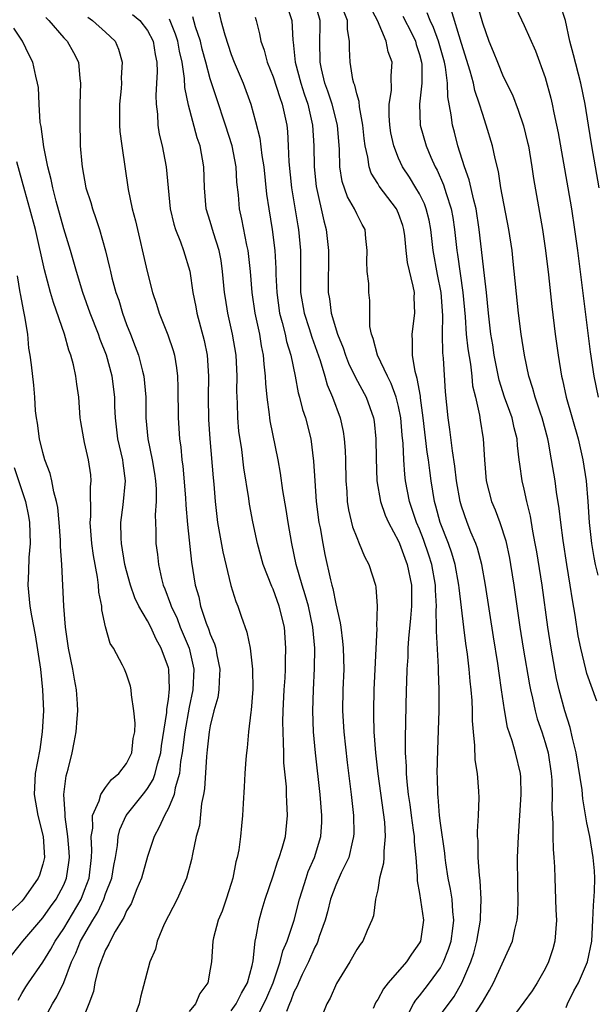
# Model space of a CAD drawing. Units: inches. Extents: x 2505000 to 2508000, y 1491000 to 1494000.
# Drawn here: x 2505103 to 2505158, y 1493273 to 1493367 of the extents above; entities that cross this region are included whole.
import ezdxf

# ---------------------------------------------------------------- set-up
doc = ezdxf.new("R2010")
doc.units = ezdxf.units.IN
doc.header["$MEASUREMENT"] = 0
doc.layers.add('LD25051491_2ft', color=16, linetype='Continuous')

msp = doc.modelspace()

# ---------------------------------------------------------------- linework, layer by layer
at = {"layer": 'LD25051491_2ft'}
for points, elevation in [([(2505139.82, 1493271.82), (2505140.41, 1493273), (2505140.638, 1493273.362), (2505141, 1493273.772), (2505141.528, 1493274.473), (2505141.952, 1493275), (2505143, 1493276.445), (2505143.302, 1493277), (2505143.777, 1493278.223), (2505144.024, 1493279), (2505144.196, 1493280.196), (2505144.287, 1493281), (2505144.18, 1493281.82), (2505144.102, 1493283), (2505143.954, 1493283.954), (2505143.741, 1493285), (2505143.516, 1493286.484), (2505143.447, 1493287), (2505143.412, 1493287.413), (2505143, 1493290.258), (2505142.907, 1493291), (2505142.771, 1493292.771), (2505142.739, 1493293), (2505142.71, 1493294.709), (2505142.689, 1493295), (2505142.733, 1493297.267), (2505142.865, 1493301), (2505142.882, 1493303), (2505142.814, 1493304.814), (2505142.818, 1493305.182), (2505142.613, 1493308.613), (2505142.633, 1493309), (2505142.595, 1493310.596), (2505142.626, 1493311), (2505142.531, 1493312.531), (2505142.53, 1493313), (2505142.176, 1493315), (2505141.895, 1493315.895), (2505141.385, 1493317.385), (2505141, 1493318.365), (2505140.725, 1493319), (2505140.044, 1493321), (2505139.657, 1493323), (2505139.585, 1493323.585), (2505139.495, 1493325), (2505139.436, 1493326.564), (2505139.348, 1493327.348), (2505139.21, 1493329), (2505139, 1493330.093), (2505138.78, 1493331), (2505138.297, 1493332.297), (2505137.941, 1493333), (2505136.975, 1493335), (2505136.584, 1493336.584), (2505136.405, 1493337), (2505136.254, 1493337.746), (2505136.24, 1493340.24), (2505136.165, 1493341), (2505136.139, 1493341.861), (2505135.998, 1493343), (2505135.967, 1493343.967), (2505135.986, 1493345), (2505135.86, 1493346.14), (2505135.793, 1493347), (2505135.505, 1493347.506), (2505135, 1493348.523), (2505134.799, 1493349), (2505134.122, 1493350.122), (2505133.615, 1493351.614), (2505133.391, 1493353), (2505133.343, 1493354.657), (2505133.149, 1493357), (2505132.645, 1493359), (2505132.238, 1493360.238), (2505131.959, 1493361), (2505131.618, 1493362.382), (2505131.492, 1493363), (2505131.487, 1493365), (2505131.514, 1493366.486), (2505131.51, 1493367), (2505130.924, 1493369)], 7418), ([(2505146.519, 1493368.519), (2505147, 1493366.758), (2505147.621, 1493365), (2505148.032, 1493364.031), (2505148.435, 1493363), (2505149, 1493361.653), (2505149.871, 1493359.871), (2505150.429, 1493358.429), (2505150.933, 1493356.933), (2505151.33, 1493355.33), (2505151.396, 1493355), (2505151.733, 1493353), (2505151.889, 1493351.889), (2505152.76, 1493347), (2505153.05, 1493345), (2505153.324, 1493342.676), (2505153.646, 1493339.646), (2505153.968, 1493337), (2505154.234, 1493335), (2505154.564, 1493333), (2505154.658, 1493332.658), (2505155.013, 1493331), (2505156.159, 1493327), (2505156.614, 1493325), (2505156.906, 1493323), (2505157.073, 1493321), (2505157.219, 1493319), (2505157.439, 1493317), (2505157.651, 1493315.651), (2505157.779, 1493315), (2505158.037, 1493313.963)], 7406), ([(2505158.175, 1493351), (2505157.46, 1493355), (2505157.131, 1493357), (2505156.824, 1493359), (2505156.425, 1493361), (2505155.698, 1493363.698), (2505155.365, 1493365), (2505154.937, 1493367), (2505154.467, 1493368.467)], 7402), ([(2505113.57, 1493367.57), (2505114.268, 1493367), (2505115, 1493366.041), (2505115.532, 1493365), (2505115.73, 1493363.731), (2505115.883, 1493363), (2505115.923, 1493362.077), (2505115.881, 1493361), (2505115.807, 1493359.807), (2505115.831, 1493359), (2505115.948, 1493358.052), (2505115.989, 1493357), (2505116.133, 1493356.133), (2505116.4, 1493355), (2505116.783, 1493353), (2505116.968, 1493351), (2505117.176, 1493349), (2505117.526, 1493347.526), (2505117.691, 1493347), (2505118.158, 1493345.842), (2505118.454, 1493345), (2505119.041, 1493343.041), (2505119.336, 1493341), (2505119.609, 1493339.609), (2505119.709, 1493339), (2505120.41, 1493336.41), (2505120.707, 1493335), (2505120.839, 1493333), (2505120.808, 1493331), (2505120.845, 1493328.845), (2505120.963, 1493327), (2505121.268, 1493323.268), (2505121.331, 1493322.668), (2505121.469, 1493321), (2505121.709, 1493319), (2505122.195, 1493316.195), (2505122.984, 1493312.984), (2505123.44, 1493311.44), (2505123.629, 1493311), (2505123.944, 1493310.056), (2505124.511, 1493308.511), (2505124.8, 1493307), (2505125.037, 1493305), (2505125.069, 1493303.069), (2505124.924, 1493301.076), (2505124.889, 1493300.889), (2505124.653, 1493299), (2505124.522, 1493297.478), (2505124.45, 1493297), (2505124.391, 1493296.391), (2505124.308, 1493295), (2505124.253, 1493293.747), (2505124.149, 1493292.149), (2505124.097, 1493291), (2505123.984, 1493290.016), (2505123.907, 1493289), (2505123.731, 1493287.731), (2505123.576, 1493287), (2505123.445, 1493286.555), (2505123.145, 1493285), (2505123, 1493284.496), (2505122.527, 1493283), (2505122.132, 1493281.868), (2505121.76, 1493281), (2505121.306, 1493279.306), (2505121.236, 1493279), (2505121.113, 1493277), (2505121, 1493276.307), (2505120.758, 1493275), (2505120.015, 1493273.985), (2505119.577, 1493273), (2505119, 1493272.278)], 7430), ([(2505121.832, 1493367.832), (2505122.02, 1493367), (2505122.384, 1493365.616), (2505123, 1493363.736), (2505123.285, 1493363), (2505124.134, 1493361), (2505124.866, 1493359), (2505125.328, 1493357.328), (2505125.73, 1493355.73), (2505125.918, 1493354.082), (2505126.107, 1493353), (2505126.385, 1493350.385), (2505126.592, 1493349), (2505126.923, 1493347), (2505127.173, 1493345), (2505127.273, 1493343.273), (2505127.276, 1493342.724), (2505127.352, 1493341), (2505127.63, 1493339), (2505127.882, 1493338.118), (2505128.149, 1493337), (2505128.296, 1493336.296), (2505128.694, 1493335), (2505129.108, 1493333), (2505129.406, 1493331.406), (2505129.537, 1493331), (2505129.822, 1493329.822), (2505130.103, 1493329), (2505130.599, 1493327), (2505130.873, 1493324.873), (2505130.987, 1493323), (2505131.135, 1493321), (2505131.389, 1493319), (2505131.49, 1493318.51), (2505131.744, 1493317), (2505131.945, 1493315.945), (2505132.478, 1493313.522), (2505132.615, 1493313), (2505132.709, 1493312.709), (2505133, 1493311.232), (2505133.426, 1493309.426), (2505133.47, 1493309), (2505133.654, 1493307.654), (2505133.702, 1493307), (2505133.75, 1493305), (2505133.672, 1493303), (2505133.644, 1493301), (2505133.76, 1493299), (2505134.079, 1493296.079), (2505134.475, 1493293), (2505134.696, 1493291), (2505134.713, 1493289.287), (2505134.703, 1493289), (2505134.587, 1493288.586), (2505134.228, 1493287), (2505133.507, 1493285.507), (2505133, 1493284.355), (2505132.5, 1493283), (2505132.203, 1493281.796), (2505131.977, 1493281), (2505131.421, 1493279.421), (2505131.293, 1493279), (2505131.208, 1493278.791), (2505131, 1493278.423), (2505130.387, 1493277), (2505129.8, 1493275.8), (2505129.43, 1493275), (2505129.314, 1493274.686), (2505129, 1493274.109), (2505128.701, 1493273.299), (2505128.565, 1493273), (2505128.278, 1493272.278)], 7424), ([(2505128.341, 1493368.341), (2505128.799, 1493367), (2505128.888, 1493365.112), (2505128.922, 1493364.922), (2505129.109, 1493363), (2505129.655, 1493361), (2505129.982, 1493359.982), (2505130.324, 1493359), (2505130.78, 1493357), (2505130.902, 1493355), (2505130.931, 1493353), (2505131.119, 1493351.119), (2505131.839, 1493347.839), (2505132.072, 1493347), (2505132.296, 1493345), (2505132.258, 1493341), (2505132.383, 1493340.383), (2505132.566, 1493339), (2505133.176, 1493337), (2505133.699, 1493335.699), (2505133.918, 1493335), (2505134.22, 1493334.22), (2505134.87, 1493332.87), (2505135.895, 1493331), (2505136.594, 1493329), (2505136.651, 1493328.651), (2505136.839, 1493327), (2505136.864, 1493325.136), (2505136.925, 1493323), (2505137.264, 1493321), (2505137.71, 1493319.71), (2505138.033, 1493319), (2505139, 1493317.224), (2505139.095, 1493317), (2505139.592, 1493315.592), (2505139.833, 1493315), (2505140.237, 1493313), (2505140.235, 1493311), (2505140.134, 1493309.866), (2505139.929, 1493307.93), (2505139.876, 1493307), (2505139.869, 1493306.131), (2505139.795, 1493305), (2505139.74, 1493303.74), (2505139.733, 1493303), (2505139.612, 1493298.388), (2505139.636, 1493297), (2505139.728, 1493295.728), (2505139.732, 1493295), (2505139.782, 1493294.218), (2505139.923, 1493293), (2505140.065, 1493292.065), (2505140.198, 1493291), (2505140.404, 1493289.597), (2505140.475, 1493289), (2505140.481, 1493288.481), (2505140.644, 1493287), (2505140.78, 1493285.22), (2505140.77, 1493284.77), (2505141, 1493283.55), (2505141.366, 1493281), (2505141.093, 1493279), (2505141, 1493278.816), (2505140.24, 1493277.76), (2505139.762, 1493277), (2505138.014, 1493275), (2505137.555, 1493274.445), (2505137, 1493273.398), (2505136.836, 1493273.164), (2505136.563, 1493272.563)], 7420), ([(2505143, 1493271.958), (2505144.294, 1493273.706), (2505145.054, 1493275), (2505145.9, 1493277), (2505146.175, 1493277.825), (2505146.49, 1493279), (2505146.833, 1493281), (2505146.823, 1493281.178), (2505146.901, 1493283), (2505146.797, 1493284.797), (2505146.72, 1493285.279), (2505146.593, 1493287), (2505146.596, 1493288.596), (2505146.553, 1493289), (2505146.529, 1493289.472), (2505146.648, 1493291), (2505146.695, 1493292.695), (2505146.669, 1493293.331), (2505146.523, 1493295), (2505146.314, 1493296.313), (2505146.295, 1493297.705), (2505146.141, 1493299), (2505146.051, 1493300.051), (2505146.05, 1493301), (2505146.02, 1493301.98), (2505145.937, 1493303), (2505145.837, 1493303.837), (2505145.748, 1493305), (2505145.582, 1493306.418), (2505145.43, 1493307.43), (2505145.233, 1493309), (2505144.773, 1493312.773), (2505144.759, 1493313), (2505144.395, 1493315), (2505144.085, 1493316.085), (2505143.762, 1493317), (2505142.984, 1493319), (2505142.572, 1493320.572), (2505142.438, 1493321), (2505142.106, 1493323), (2505141.968, 1493323.968), (2505141.849, 1493325), (2505141.733, 1493325.733), (2505141.357, 1493329), (2505141.094, 1493330.907), (2505141.081, 1493331.081), (2505140.783, 1493332.783), (2505140.571, 1493333.429), (2505140.313, 1493335), (2505140.342, 1493336.342), (2505140.28, 1493337), (2505140.55, 1493339), (2505140.501, 1493340.501), (2505140.507, 1493341), (2505140.394, 1493341.606), (2505139.85, 1493343.85), (2505139.715, 1493345), (2505139.59, 1493346.41), (2505139.512, 1493347), (2505139.4, 1493347.4), (2505139, 1493348.539), (2505138.794, 1493349), (2505137.142, 1493351.142), (2505137, 1493351.394), (2505136.384, 1493352.384), (2505136.179, 1493353), (2505136.06, 1493353.94), (2505135.799, 1493355), (2505135.704, 1493355.704), (2505135.583, 1493357), (2505135.256, 1493358.744), (2505135.238, 1493359.238), (2505135, 1493359.972), (2505134.811, 1493360.811), (2505134.729, 1493361), (2505134.641, 1493361.359), (2505134.369, 1493363), (2505134.295, 1493364.295), (2505134.306, 1493365), (2505134.12, 1493366.12), (2505134.111, 1493367), (2505133.8, 1493367.8)], 7416), ([(2505145.615, 1493271), (2505146.947, 1493273.054), (2505147, 1493273.167), (2505147.682, 1493274.318), (2505148.061, 1493275), (2505149.887, 1493279), (2505150.098, 1493280.098), (2505150.339, 1493281), (2505150.399, 1493281.601), (2505150.411, 1493283), (2505150.385, 1493284.385), (2505150.374, 1493287), (2505150.445, 1493289), (2505150.718, 1493293), (2505150.667, 1493294.667), (2505150.644, 1493295), (2505150.174, 1493297), (2505149.85, 1493298.15), (2505149.419, 1493299.419), (2505149.105, 1493301.105), (2505148.842, 1493303), (2505148.599, 1493304.599), (2505148.48, 1493305.52), (2505148.066, 1493308.066), (2505147.316, 1493313), (2505146.947, 1493315), (2505146.538, 1493316.538), (2505146.373, 1493317), (2505145.915, 1493318.085), (2505145.553, 1493319), (2505145, 1493320.572), (2505144.875, 1493321), (2505144.542, 1493323), (2505144.387, 1493324.387), (2505144.142, 1493325.858), (2505143.891, 1493327.891), (2505143.723, 1493329), (2505143.486, 1493331.486), (2505143.285, 1493334.715), (2505143.225, 1493335.225), (2505143.2, 1493337), (2505143.215, 1493338.785), (2505143.066, 1493341), (2505142.722, 1493342.722), (2505142.301, 1493345), (2505142.074, 1493347), (2505141.906, 1493347.906), (2505141.632, 1493349), (2505141.466, 1493349.466), (2505141, 1493350.414), (2505140.661, 1493351), (2505140.027, 1493352.027), (2505139.385, 1493353), (2505139, 1493353.835), (2505138.531, 1493355), (2505138.259, 1493356.259), (2505138.155, 1493357), (2505138.097, 1493357.903), (2505138.107, 1493359), (2505138.314, 1493360.314), (2505138.291, 1493361.709), (2505138.369, 1493363), (2505138.005, 1493364.005), (2505137.818, 1493365), (2505136.983, 1493367), (2505136.282, 1493368.282)], 7414), ([(2505155, 1493272.655), (2505155.145, 1493273), (2505155.75, 1493274.25), (2505156.178, 1493275), (2505157.062, 1493277), (2505157.456, 1493279), (2505157.565, 1493281), (2505157.616, 1493282.383), (2505157.727, 1493283.727), (2505157.74, 1493285), (2505157.702, 1493285.702), (2505157.592, 1493287), (2505157.26, 1493289), (2505157, 1493290.309), (2505156.601, 1493292.601), (2505156.532, 1493293.468), (2505155.962, 1493297), (2505155.621, 1493298.379), (2505155.397, 1493299.396), (2505154.882, 1493301), (2505154.347, 1493303), (2505154.099, 1493304.099), (2505153.923, 1493305), (2505153.568, 1493307), (2505153.26, 1493309), (2505152.704, 1493313), (2505152.2, 1493316.201), (2505152.061, 1493317), (2505151.827, 1493318.173), (2505151.598, 1493319.598), (2505151.256, 1493321), (2505151, 1493322.207), (2505150.808, 1493323), (2505150.575, 1493324.575), (2505150.535, 1493325), (2505150.356, 1493326.356), (2505150.317, 1493327), (2505150.039, 1493328.039), (2505149.845, 1493329), (2505149.614, 1493329.614), (2505149.133, 1493331), (2505148.619, 1493332.619), (2505148.135, 1493335), (2505147.988, 1493335.988), (2505147.81, 1493337), (2505147.58, 1493339), (2505147.407, 1493341), (2505147.156, 1493343.155), (2505147, 1493344.286), (2505146.7, 1493347), (2505146.399, 1493349), (2505146.174, 1493349.826), (2505145.756, 1493351.756), (2505145.295, 1493353), (2505144.661, 1493355), (2505144.327, 1493356.327), (2505144.138, 1493357), (2505144.03, 1493357.97), (2505143.694, 1493359.694), (2505143.668, 1493361), (2505143.482, 1493362.518), (2505143.376, 1493363), (2505142.817, 1493365), (2505142.322, 1493366.322), (2505142, 1493367), (2505141.72, 1493367.719)], 7410), ([(2505157.929, 1493301.929), (2505157, 1493304.583), (2505156.883, 1493305), (2505156.404, 1493307), (2505156.17, 1493308.17), (2505155.866, 1493310.134), (2505155.606, 1493311.606), (2505155.401, 1493313), (2505155.07, 1493315), (2505154.718, 1493317.283), (2505154.495, 1493319), (2505154.343, 1493320.343), (2505154.085, 1493321.915), (2505153.944, 1493323), (2505153.622, 1493325), (2505153.311, 1493326.689), (2505153.244, 1493327), (2505152.711, 1493329), (2505152.55, 1493329.45), (2505152.042, 1493331), (2505151.826, 1493331.826), (2505151.429, 1493333), (2505151.019, 1493335), (2505150.722, 1493337), (2505150.463, 1493339), (2505149.96, 1493343.96), (2505149.835, 1493345), (2505149.533, 1493347), (2505148.783, 1493351), (2505148.541, 1493352.541), (2505148.211, 1493353.789), (2505147.959, 1493355), (2505147.378, 1493357), (2505147, 1493358.091), (2505146.736, 1493359), (2505146.292, 1493360.292), (2505146.158, 1493361), (2505145.843, 1493362.157), (2505145, 1493364.791), (2505144.029, 1493368.028)], 7408), ([(2505150.192, 1493368.192), (2505151, 1493366.508), (2505152.09, 1493364.09), (2505153, 1493361.545), (2505153.552, 1493359.552), (2505153.675, 1493359), (2505153.829, 1493358.171), (2505154.094, 1493357), (2505154.244, 1493356.244), (2505155.184, 1493351), (2505155.517, 1493349), (2505155.812, 1493347), (2505156.08, 1493345), (2505157.315, 1493335.315), (2505157.656, 1493333), (2505158.066, 1493331)], 7404), ([(2505105.278, 1493367.278), (2505105.572, 1493367), (2505107, 1493365.347), (2505107.344, 1493365), (2505107.939, 1493363.939), (2505108.402, 1493363), (2505108.539, 1493361.461), (2505108.605, 1493361), (2505108.554, 1493359), (2505108.533, 1493357.467), (2505108.586, 1493355), (2505108.718, 1493353.282), (2505108.754, 1493353), (2505109.119, 1493351), (2505109.578, 1493349.578), (2505109.741, 1493349), (2505110.078, 1493348.078), (2505110.421, 1493347), (2505110.985, 1493344.985), (2505111.384, 1493343.384), (2505111.46, 1493343), (2505111.608, 1493342.391), (2505111.989, 1493341), (2505112.251, 1493340.251), (2505112.616, 1493339), (2505113, 1493337.946), (2505113.368, 1493337), (2505113.843, 1493335.843), (2505114.137, 1493335), (2505114.517, 1493333.483), (2505114.654, 1493333), (2505114.834, 1493331), (2505114.855, 1493329), (2505115.039, 1493327), (2505115.459, 1493325), (2505115.679, 1493323.679), (2505115.768, 1493323), (2505115.822, 1493322.178), (2505115.818, 1493321), (2505115.727, 1493319.727), (2505115.8, 1493318.2), (2505115.811, 1493317), (2505115.952, 1493315.952), (2505116.044, 1493315), (2505116.333, 1493313.667), (2505116.509, 1493313), (2505116.66, 1493312.66), (2505117.211, 1493311.211), (2505117.263, 1493311), (2505117.825, 1493309.825), (2505118.132, 1493309), (2505118.975, 1493307), (2505119.444, 1493305), (2505119.348, 1493303), (2505119, 1493301.367), (2505118.58, 1493299), (2505118.33, 1493297), (2505118.172, 1493296.172), (2505118.049, 1493295), (2505117.638, 1493293.638), (2505117.538, 1493293), (2505117, 1493291.689), (2505116.621, 1493291), (2505116.128, 1493289.872), (2505115.63, 1493289), (2505115, 1493287.073), (2505114.431, 1493285), (2505113.998, 1493283.998), (2505113.43, 1493282.57), (2505113, 1493281.875), (2505112.749, 1493281.25), (2505112.581, 1493281), (2505111.92, 1493279.919), (2505111.433, 1493279), (2505111.312, 1493278.688), (2505111, 1493278.153), (2505110.532, 1493277), (2505110.303, 1493276.303), (2505109.968, 1493275), (2505109.83, 1493274.17), (2505109.397, 1493273), (2505108.615, 1493271)], 7434), ([(2505109.298, 1493367.298), (2505109.751, 1493367), (2505111, 1493365.874), (2505111.92, 1493365), (2505112.24, 1493364.24), (2505112.593, 1493363), (2505112.505, 1493361.495), (2505112.508, 1493361), (2505112.476, 1493360.476), (2505112.345, 1493359), (2505112.346, 1493357), (2505112.376, 1493356.376), (2505112.541, 1493355), (2505113.172, 1493350.828), (2505113.553, 1493349), (2505113.856, 1493347.856), (2505114.967, 1493343), (2505115.496, 1493341), (2505115.875, 1493339.875), (2505116.127, 1493339), (2505116.936, 1493336.936), (2505117.445, 1493335.445), (2505117.573, 1493335), (2505117.79, 1493333.79), (2505117.869, 1493333), (2505117.918, 1493331.918), (2505117.946, 1493329), (2505118.073, 1493327), (2505118.194, 1493326.194), (2505118.293, 1493325), (2505118.379, 1493324.379), (2505118.622, 1493321.378), (2505118.658, 1493320.658), (2505118.826, 1493318.826), (2505119.214, 1493315.214), (2505119.574, 1493313), (2505119.895, 1493311.895), (2505120.079, 1493311), (2505120.601, 1493309.399), (2505120.832, 1493308.832), (2505121, 1493308.324), (2505121.41, 1493307.41), (2505121.52, 1493307), (2505121.633, 1493306.368), (2505121.93, 1493305), (2505121.842, 1493303.842), (2505121.831, 1493303), (2505121.725, 1493302.275), (2505121.359, 1493301), (2505121, 1493299.563), (2505120.898, 1493299), (2505120.717, 1493297.283), (2505120.629, 1493296.629), (2505120.443, 1493293.557), (2505120.346, 1493293), (2505120.156, 1493292.156), (2505119.959, 1493290.041), (2505119.648, 1493289), (2505119.29, 1493287.29), (2505119.21, 1493286.789), (2505118.74, 1493285), (2505117.837, 1493283), (2505117, 1493281.424), (2505116.603, 1493280.603), (2505115.938, 1493279), (2505115.765, 1493278.235), (2505115.223, 1493277), (2505114.35, 1493273.649), (2505114.219, 1493273), (2505113.771, 1493271.771)], 7432), ([(2505123, 1493272.321), (2505123.47, 1493273), (2505123.978, 1493274.022), (2505124.549, 1493275), (2505125, 1493276.677), (2505125.099, 1493277.1), (2505125.298, 1493279), (2505125.4, 1493279.4), (2505125.678, 1493281), (2505125.961, 1493282.039), (2505126.254, 1493283), (2505127, 1493285.237), (2505127.423, 1493286.577), (2505127.595, 1493287), (2505127.866, 1493287.866), (2505128.18, 1493289), (2505128.394, 1493291), (2505128.307, 1493292.307), (2505128.302, 1493293), (2505128.273, 1493293.726), (2505128.046, 1493296.046), (2505128.017, 1493297), (2505128.014, 1493297.986), (2505127.954, 1493299), (2505127.947, 1493299.947), (2505127.984, 1493301), (2505128.077, 1493303), (2505128.152, 1493304.152), (2505128.18, 1493305), (2505128.182, 1493305.818), (2505128.238, 1493307), (2505128.103, 1493309), (2505127.601, 1493311), (2505127, 1493312.622), (2505126.876, 1493312.876), (2505126.061, 1493315), (2505125.524, 1493317), (2505125.078, 1493319.078), (2505124.764, 1493320.763), (2505124.691, 1493321.309), (2505124.22, 1493324.22), (2505124.005, 1493325.995), (2505123.747, 1493327.747), (2505123.635, 1493329), (2505123.599, 1493330.401), (2505123.561, 1493331), (2505123.554, 1493331.554), (2505123.576, 1493333), (2505123.473, 1493335), (2505123.134, 1493337), (2505122.684, 1493339), (2505122.445, 1493340.445), (2505122.362, 1493341), (2505122.182, 1493343), (2505122.034, 1493344.034), (2505121.857, 1493345), (2505121.31, 1493346.69), (2505121, 1493347.785), (2505120.623, 1493349), (2505120.453, 1493351), (2505120.395, 1493353), (2505120.042, 1493355), (2505119.767, 1493355.767), (2505118.91, 1493358.91), (2505118.584, 1493360.584), (2505118.556, 1493361.444), (2505118.311, 1493363), (2505118.061, 1493364.062), (2505117.908, 1493365), (2505117.689, 1493365.689), (2505117.114, 1493367.114)], 7428), ([(2505125.229, 1493271.229), (2505126.134, 1493273), (2505126.4, 1493273.6), (2505127.011, 1493275.011), (2505127.698, 1493277), (2505127.945, 1493278.055), (2505128.354, 1493279), (2505129.01, 1493281), (2505129.535, 1493283), (2505129.798, 1493283.798), (2505130.159, 1493285), (2505130.368, 1493285.631), (2505130.961, 1493287), (2505131.559, 1493289), (2505131.648, 1493290.352), (2505131.669, 1493291), (2505131.501, 1493293), (2505131.053, 1493297), (2505130.871, 1493299), (2505130.799, 1493301), (2505130.855, 1493303), (2505130.963, 1493305.037), (2505130.981, 1493307), (2505130.808, 1493309), (2505130.384, 1493311), (2505130.084, 1493312.084), (2505129.772, 1493313), (2505129.209, 1493315), (2505128.8, 1493317), (2505128.452, 1493319), (2505128.258, 1493320.258), (2505127.951, 1493322.049), (2505127.727, 1493323.727), (2505127.492, 1493325), (2505126.725, 1493328.725), (2505126.686, 1493329), (2505126.662, 1493329.338), (2505126.429, 1493331), (2505126.305, 1493332.305), (2505126.296, 1493333), (2505126.152, 1493334.152), (2505126.101, 1493335), (2505125.902, 1493335.902), (2505125.726, 1493337), (2505125.307, 1493339), (2505125.017, 1493341), (2505124.838, 1493343), (2505124.612, 1493345), (2505124.486, 1493345.513), (2505124.015, 1493348.015), (2505123.783, 1493349), (2505123.687, 1493350.313), (2505123.553, 1493351.552), (2505123.474, 1493353), (2505123.086, 1493355), (2505122.464, 1493357), (2505121.594, 1493359.593), (2505121, 1493361.429), (2505120.589, 1493363), (2505120.243, 1493364.243), (2505120.068, 1493365), (2505119.604, 1493366.396), (2505119.337, 1493367.337)], 7426), ([(2505125.303, 1493367.303), (2505125.4, 1493367), (2505125.715, 1493365.715), (2505125.825, 1493365), (2505126.14, 1493364.14), (2505126.429, 1493363), (2505127, 1493361.612), (2505127.638, 1493359.637), (2505127.88, 1493359), (2505128.305, 1493357), (2505128.379, 1493356.379), (2505128.461, 1493355), (2505128.521, 1493353.479), (2505128.775, 1493351), (2505129.364, 1493347.363), (2505129.434, 1493347), (2505129.63, 1493345), (2505129.634, 1493341), (2505129.961, 1493339), (2505130.447, 1493337.553), (2505130.707, 1493336.707), (2505131.499, 1493334.501), (2505131.948, 1493333), (2505132.176, 1493332.177), (2505132.688, 1493331), (2505133.42, 1493329), (2505133.693, 1493327.693), (2505133.805, 1493327), (2505133.881, 1493325.881), (2505133.911, 1493325), (2505133.943, 1493323), (2505134.037, 1493321.963), (2505134.094, 1493321), (2505134.21, 1493320.21), (2505134.605, 1493318.605), (2505135, 1493317.558), (2505135.246, 1493317), (2505135.747, 1493315.747), (2505136.164, 1493315), (2505136.793, 1493313), (2505136.828, 1493312.828), (2505136.965, 1493311), (2505136.89, 1493309.11), (2505136.911, 1493308.911), (2505136.637, 1493303), (2505136.587, 1493301), (2505136.608, 1493300.608), (2505136.638, 1493299), (2505136.785, 1493297), (2505137.015, 1493294.985), (2505137.638, 1493290.362), (2505137.727, 1493289), (2505137.589, 1493287.589), (2505137.597, 1493287), (2505137.561, 1493286.438), (2505137.187, 1493285), (2505137, 1493283.882), (2505136.804, 1493283), (2505136.6, 1493281.4), (2505136.456, 1493281), (2505136.008, 1493280.007), (2505135.591, 1493279), (2505135.326, 1493278.674), (2505135, 1493278.18), (2505134.335, 1493277), (2505133.067, 1493274.933), (2505132.46, 1493273.54), (2505132.144, 1493273), (2505131.562, 1493271.561)], 7422), ([(2505139.413, 1493367.413), (2505140.258, 1493365.742), (2505140.616, 1493365), (2505140.691, 1493364.691), (2505141, 1493363.743), (2505141.197, 1493363), (2505141.222, 1493362.778), (2505141.229, 1493361), (2505141.007, 1493359.007), (2505141.055, 1493357), (2505141.618, 1493355), (2505142.074, 1493353.925), (2505142.493, 1493353), (2505142.677, 1493352.677), (2505143.296, 1493351.296), (2505143.538, 1493350.462), (2505144.022, 1493349), (2505144.173, 1493348.173), (2505144.347, 1493347), (2505144.549, 1493345), (2505144.617, 1493344.617), (2505145.144, 1493341), (2505145.345, 1493338.655), (2505145.463, 1493337), (2505145.609, 1493335.609), (2505145.856, 1493334.144), (2505145.989, 1493333), (2505146.075, 1493332.075), (2505146.334, 1493331), (2505146.72, 1493329.28), (2505146.783, 1493328.783), (2505147.065, 1493327), (2505147.193, 1493325), (2505147.372, 1493323), (2505147.89, 1493321), (2505148.224, 1493320.224), (2505148.663, 1493319), (2505149.238, 1493317.238), (2505149.594, 1493315.594), (2505149.697, 1493315), (2505150.012, 1493313), (2505150.59, 1493309), (2505150.909, 1493307), (2505151.498, 1493303.497), (2505151.594, 1493303), (2505151.787, 1493302.213), (2505152.04, 1493301), (2505152.249, 1493300.249), (2505152.675, 1493299), (2505153, 1493297.985), (2505153.279, 1493297), (2505153.582, 1493295), (2505153.63, 1493294.37), (2505153.666, 1493293), (2505153.64, 1493291.64), (2505153.744, 1493290.256), (2505153.748, 1493289), (2505153.772, 1493287.772), (2505153.846, 1493287), (2505153.9, 1493286.1), (2505153.922, 1493285), (2505154.023, 1493281.977), (2505154.074, 1493281), (2505153.935, 1493279), (2505153.742, 1493278.258), (2505153.32, 1493277), (2505153, 1493276.351), (2505152.225, 1493275), (2505151.751, 1493274.249), (2505149.37, 1493271)], 7412), ([(2505104.84, 1493271), (2505105.938, 1493273), (2505106.345, 1493273.655), (2505107, 1493275.046), (2505107.749, 1493277), (2505108.16, 1493277.84), (2505108.612, 1493279), (2505109.783, 1493281), (2505110.256, 1493281.744), (2505110.832, 1493283), (2505111, 1493283.496), (2505111.584, 1493285), (2505111.775, 1493286.225), (2505111.935, 1493287), (2505112.131, 1493288.131), (2505112.194, 1493289), (2505112.347, 1493289.653), (2505112.967, 1493291), (2505114.759, 1493293.241), (2505115, 1493293.568), (2505115.547, 1493294.453), (2505115.729, 1493295), (2505115.95, 1493295.95), (2505116.265, 1493297), (2505116.343, 1493297.657), (2505116.846, 1493300.846), (2505116.85, 1493301.15), (2505117, 1493302.099), (2505117.108, 1493303.108), (2505117.031, 1493305), (2505117, 1493305.117), (2505116.322, 1493307), (2505115.848, 1493307.848), (2505115.323, 1493309), (2505115, 1493309.622), (2505114.185, 1493311), (2505113.796, 1493311.796), (2505113.374, 1493313), (2505113, 1493314.388), (2505112.851, 1493315), (2505112.532, 1493317), (2505112.498, 1493317.501), (2505112.465, 1493319), (2505112.69, 1493320.69), (2505112.913, 1493323), (2505112.673, 1493324.673), (2505112.643, 1493325), (2505112.185, 1493327), (2505111.949, 1493329), (2505111.899, 1493330.101), (2505111.881, 1493331), (2505111.64, 1493333), (2505111.092, 1493335), (2505110.493, 1493336.493), (2505110.32, 1493337), (2505109.534, 1493339), (2505108.819, 1493341), (2505108.212, 1493343), (2505107.637, 1493345), (2505107, 1493347.085), (2505106.274, 1493349.726), (2505105.945, 1493351), (2505105.794, 1493351.794), (2505105.469, 1493353), (2505105.086, 1493354.914), (2505104.842, 1493356.842), (2505104.765, 1493357.236), (2505104.643, 1493359), (2505104.575, 1493360.575), (2505104.504, 1493361), (2505104.328, 1493361.672), (2505104.052, 1493363), (2505103.683, 1493363.683), (2505103.046, 1493365), (2505102.249, 1493366.249)], 7436), ([(2505102.648, 1493273.352), (2505103, 1493273.992), (2505103.378, 1493274.622), (2505103.625, 1493275), (2505105, 1493276.964), (2505105.773, 1493278.226), (2505106.174, 1493279), (2505107, 1493280.209), (2505108.655, 1493283), (2505109, 1493283.849), (2505109.427, 1493285), (2505109.659, 1493287), (2505109.695, 1493287.695), (2505109.628, 1493289), (2505109.774, 1493289.774), (2505109.766, 1493291), (2505110.401, 1493292.401), (2505110.542, 1493293), (2505111, 1493293.679), (2505111.555, 1493294.445), (2505112.259, 1493295), (2505113, 1493295.96), (2505113.495, 1493297), (2505113.648, 1493298.352), (2505113.781, 1493299), (2505113.825, 1493299.825), (2505113.715, 1493301), (2505113.466, 1493302.534), (2505113.454, 1493303), (2505113.37, 1493303.37), (2505113, 1493304.52), (2505112.81, 1493305), (2505112.623, 1493305.377), (2505111.755, 1493307), (2505111.451, 1493307.451), (2505111, 1493309.027), (2505110.648, 1493310.648), (2505110.631, 1493311), (2505110.351, 1493312.351), (2505110.31, 1493313), (2505110.218, 1493313.782), (2505109.841, 1493315.842), (2505109.695, 1493317), (2505109.537, 1493319), (2505109.586, 1493319.586), (2505109.574, 1493322.426), (2505109.638, 1493323), (2505109.576, 1493323.576), (2505109.374, 1493325), (2505109, 1493326.66), (2505108.908, 1493327), (2505108.632, 1493328.632), (2505108.577, 1493329), (2505108.436, 1493331), (2505108.244, 1493332.243), (2505108.164, 1493333), (2505107.939, 1493334.061), (2505107.679, 1493335), (2505107.483, 1493335.483), (2505107.073, 1493337), (2505106.026, 1493340.026), (2505105.744, 1493341), (2505105.154, 1493343.154), (2505104.295, 1493347), (2505103.773, 1493349), (2505103.278, 1493350.721), (2505102.532, 1493353.468)], 7438), ([(2505101.548, 1493277), (2505103.085, 1493279), (2505105, 1493281.21), (2505105.727, 1493282.272), (2505106.264, 1493283), (2505107, 1493284.381), (2505107.261, 1493285), (2505107.491, 1493286.509), (2505107.546, 1493287), (2505107.522, 1493287.522), (2505107.402, 1493289), (2505107.127, 1493290.873), (2505107.126, 1493291), (2505107.148, 1493291.148), (2505107.013, 1493293), (2505107.22, 1493294.78), (2505107.412, 1493295.412), (2505107.803, 1493297), (2505108.012, 1493297.989), (2505108.187, 1493299), (2505108.271, 1493300.271), (2505108.346, 1493301), (2505108.327, 1493301.674), (2505108.236, 1493303), (2505108.021, 1493304.021), (2505107.866, 1493305), (2505107.451, 1493307), (2505107.176, 1493309), (2505107.021, 1493311.022), (2505106.809, 1493315), (2505106.696, 1493316.696), (2505106.705, 1493317), (2505106.691, 1493317.309), (2505106.566, 1493319), (2505106.433, 1493320.432), (2505106.326, 1493321), (2505106.052, 1493321.949), (2505105.869, 1493323), (2505105.703, 1493323.703), (2505105.207, 1493325), (2505105, 1493325.709), (2505104.679, 1493327), (2505104.487, 1493328.487), (2505104.39, 1493329), (2505104.316, 1493329.684), (2505104.234, 1493331), (2505104.131, 1493332.131), (2505103.914, 1493334.086), (2505103.794, 1493335), (2505103.67, 1493335.67), (2505103.561, 1493337), (2505103.298, 1493338.702), (2505103.173, 1493339.173), (2505102.857, 1493340.858), (2505102.85, 1493341), (2505102.575, 1493342.575)], 7440), ([(2505102.266, 1493324.266), (2505103.334, 1493321), (2505103.619, 1493319.619), (2505103.721, 1493319), (2505103.78, 1493317), (2505103.669, 1493315.67), (2505103.647, 1493314.353), (2505103.584, 1493313), (2505103.771, 1493311), (2505103.907, 1493310.093), (2505104.256, 1493308.256), (2505104.767, 1493305), (2505104.987, 1493303), (2505105.057, 1493301), (2505104.946, 1493299), (2505104.704, 1493297.295), (2505104.279, 1493295), (2505104.165, 1493293), (2505104.522, 1493291), (2505105.038, 1493289), (2505105.159, 1493287), (2505105, 1493286.359), (2505104.691, 1493285.309), (2505104.574, 1493285), (2505103.16, 1493283), (2505103, 1493282.819), (2505102.076, 1493281.924)], 7442)]:
    msp.add_lwpolyline(points, dxfattribs=dict(at, elevation=elevation))

doc.saveas('drawing.dxf')
